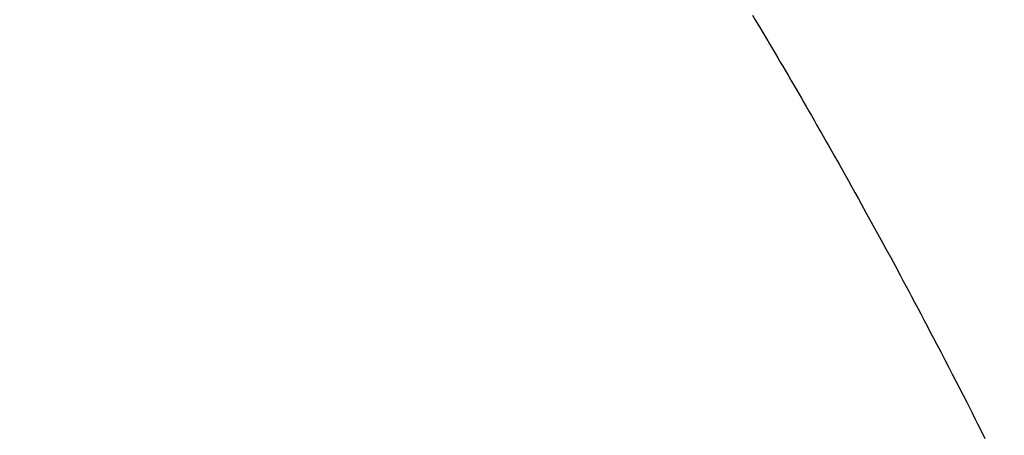
# Model space of a CAD drawing. Extents: x 0 to 26473, y -13 to 8857.
# Drawn here: x 17292 to 17307, y 6574 to 6581 of the extents above; entities that cross this region are included whole.
import ezdxf

# ---------------------------------------------------------------- set-up
doc = ezdxf.new("R2010")
doc.units = 0
doc.header["$LTSCALE"] = 50
doc.header["$MEASUREMENT"] = 0
doc.linetypes.add('HIDDEN', pattern=[0.375, 0.25, -0.125])
doc.layers.get('0').update_dxf_attribs({"linetype": 'CONTINUOUS'})
doc.layers.get('DEFPOINTS').update_dxf_attribs({"color": 146, "linetype": 'CONTINUOUS'})
doc.layers.add('150-機器', color=8, linetype='CONTINUOUS')
doc.layers.add('166-寸法B', color=11, linetype='CONTINUOUS')
doc.styles.add('KH001', font='txt')
doc.dimstyles.new('KH1xx015', dxfattribs={"dimscale": 10, "dimtxt": 3.8, "dimasz": 0.8, "dimexe": 0.3, "dimexo": 1.2, "dimgap": 0.5, "dimtad": 3, "dimdec": 1, "dimdsep": 46, "dimlunit": 6, "dimtxsty": 'KH001', "dimblk": 'DOT', "dimcen": 1, "dimdle": 1, "dimclrd": 256, "dimclre": 256, "dimclrt": 256, "dimadec": 0, "dimazin": 0, "dimtfac": 1, "dimtdec": 1, "dimtix": 1, "dimtmove": 2, "dimatfit": 3, "dimldrblk": 'CLOSEDBLANK', "dimfxl": 1, "dimtolj": 1, "dimtzin": 0, "dimlwd": -1, "dimlwe": -1, "dimarcsym": 0})
doc.dimstyles.new('KH1xx030', dxfattribs={"dimscale": 30, "dimtxt": 2, "dimasz": 0.6, "dimexe": 0.3, "dimexo": 1.2, "dimgap": 0.5, "dimtad": 3, "dimdec": 1, "dimdsep": 46, "dimlunit": 6, "dimtxsty": 'KH001', "dimblk": 'DOT', "dimcen": 1, "dimdle": 1, "dimclrd": 256, "dimclre": 256, "dimclrt": 256, "dimadec": 0, "dimazin": 0, "dimtfac": 1, "dimtdec": 1, "dimtix": 1, "dimtmove": 2, "dimatfit": 3, "dimldrblk": 'CLOSEDBLANK', "dimfxl": 1, "dimtolj": 1, "dimtzin": 0, "dimlwd": -1, "dimlwe": -1, "dimarcsym": 0})

# ---------------------------------------------------------------- blocks, each defined once
blk = doc.blocks.new('F402_H')
at = {"layer": '150-機器', "color": 13, "linetype": 'HIDDEN'}
blk.add_lwpolyline([(-213.689, -159.292), (-213.647, -159.363), (-213.605, -159.434), (-213.566, -159.498), (-213.528, -159.563), (-213.49, -159.627), (-213.452, -159.691), (-213.422, -159.743), (-213.391, -159.794), (-213.361, -159.845), (-213.33, -159.897), (-213.292, -159.961), (-213.255, -160.025), (-213.217, -160.09), (-213.179, -160.154), (-213.134, -160.231), (-213.089, -160.309), (-213.044, -160.386), (-212.999, -160.464), (-212.962, -160.528), (-212.924, -160.593), (-212.887, -160.657), (-212.85, -160.722), (-212.809, -160.793), (-212.769, -160.864), (-212.728, -160.935), (-212.687, -161.006), (-212.662, -161.051), (-212.636, -161.096), (-212.61, -161.141), (-212.584, -161.186), (-212.559, -161.232), (-212.533, -161.277), (-212.507, -161.322), (-212.482, -161.368), (-212.409, -161.497), (-212.336, -161.626), (-212.263, -161.755), (-212.191, -161.884), (-212.14, -161.975), (-212.09, -162.065), (-212.04, -162.156), (-211.989, -162.246), (-211.911, -162.388), (-211.833, -162.531), (-211.754, -162.673), (-211.676, -162.815), (-211.603, -162.951), (-211.529, -163.086), (-211.456, -163.222), (-211.383, -163.358), (-211.337, -163.442), (-211.292, -163.526), (-211.247, -163.61), (-211.202, -163.694), (-211.154, -163.785), (-211.106, -163.875), (-211.058, -163.966), (-211.01, -164.057), (-210.959, -164.154), (-210.909, -164.251), (-210.858, -164.347), (-210.807, -164.444), (-210.747, -164.56), (-210.686, -164.677), (-210.626, -164.793), (-210.566, -164.909), (-210.509, -165.019), (-210.453, -165.129), (-210.396, -165.239), (-210.34, -165.349), (-210.298, -165.433), (-210.255, -165.517), (-210.213, -165.601), (-210.17, -165.685), (-210.141, -165.743), (-210.112, -165.801), (-210.083, -165.859), (-210.054, -165.917)], dxfattribs=at)
blk = doc.blocks.new('_Dot')
at = {"color": 0, "linetype": 'ByBlock', "lineweight": -2}
blk.add_line((-0.5, 0), (-1, 0), dxfattribs=at)
at = {"color": 0, "linetype": 'ByBlock', "const_width": 0.5}
blk.add_lwpolyline([(-0.25, 0, 1), (0.25, 0, 1)], format="xyb", close=True, dxfattribs=at)
blk = doc.blocks.new('*D298')
at = {"layer": 'DEFPOINTS', "transparency": 16777216}
for p, q in [((17206.675, 6687.942), (17206.675, 6484.053)), ((17316.675, 6687.942), (17316.675, 6484.053)), ((17214.675, 6487.053), (17308.675, 6487.053))]:
    blk.add_line(p, q, dxfattribs=at)
at = {"layer": 'DEFPOINTS', "color": 0, "transparency": 16777216}
for p in [(17206.675, 6699.942), (17316.675, 6699.942), (17316.675, 6487.053)]:
    blk.add_point(p, dxfattribs=at)
at = {"layer": 'DEFPOINTS', "transparency": 16777216, "xscale": 8, "yscale": 8, "zscale": 8, "rotation": 180}
blk.add_blockref('_Dot', (17206.675, 6487.053), dxfattribs=at)
at = {"layer": 'DEFPOINTS', "transparency": 16777216, "xscale": 8, "yscale": 8, "zscale": 8}
blk.add_blockref('_Dot', (17316.675, 6487.053), dxfattribs=at)
at = {"layer": 'DEFPOINTS', "transparency": 16777216, "insert": (17261.675, 6511.053), "char_height": 38, "attachment_point": 5, "style": 'KH001'}
blk.add_mtext('\\A1;110', dxfattribs=at)
blk = doc.blocks.new('_ClosedBlank')
at = {"color": 0, "linetype": 'ByBlock', "lineweight": -2}
for p, q in [((-1, 0.16667), (0, 0)), ((-1, 0.16667), (-1, -0.16667)), ((0, 0), (-1, -0.16667))]:
    blk.add_line(p, q, dxfattribs=at)
blk = doc.blocks.new('*D303')
at = {"layer": '166-寸法B', "transparency": 16777216}
for p, q in [((17280.675, 7259.942), (17119.038, 7259.942)), ((17128.038, 6552.942), (17128.038, 7241.942)), ((17368.226, 6534.942), (17119.038, 6534.942))]:
    blk.add_line(p, q, dxfattribs=at)
at = {"layer": 'DEFPOINTS', "color": 0, "transparency": 16777216}
for p in [(17128.038, 7259.942), (17316.675, 7259.942), (17404.226, 6534.942)]:
    blk.add_point(p, dxfattribs=at)
at = {"layer": '166-寸法B', "transparency": 16777216, "xscale": 18, "yscale": 18, "zscale": 18}
for p, rotation in [((17128.038, 7259.942), 90), ((17128.038, 6534.942), 270)]:
    blk.add_blockref('_Dot', p, dxfattribs=dict(at, rotation=rotation))
at = {"layer": '166-寸法B', "transparency": 16777216, "insert": (17083.038, 6902.337), "char_height": 60, "attachment_point": 5, "rotation": 90, "style": 'KH001'}
blk.add_mtext('\\A1;725', dxfattribs=at)

msp = doc.modelspace()

# ---------------------------------------------------------------- block references
at = {"layer": '150-機器'}
msp.add_blockref('F402_H', (17516.675, 6740.134), dxfattribs=at)

# ---------------------------------------------------------------- dimensions: what is measured, and where the dimension line sits
at = {"layer": '166-寸法B'}
dim = msp.add_linear_dim(base=(17128.038, 7259.942), p1=(17404.226, 6534.942), p2=(17316.675, 7259.942), angle=90, dimstyle='KH1xx030', override={"dimtmove": 1}, dxfattribs=at)
dim.commit()
dim.dimension.update_dxf_attribs({"geometry": '*D303', "text_midpoint": (17128.038, 6902.337), "dimtype": 128})
at = {"layer": 'DEFPOINTS'}
dim = msp.add_linear_dim(base=(17316.675, 6487.053), p1=(17206.675, 6699.942), p2=(17316.675, 6699.942), angle=180, dimstyle='KH1xx015', dxfattribs=at)
dim.commit()
dim.dimension.update_dxf_attribs({"geometry": '*D298', "text_midpoint": (17261.675, 6511.053)})

doc.saveas('drawing.dxf')
